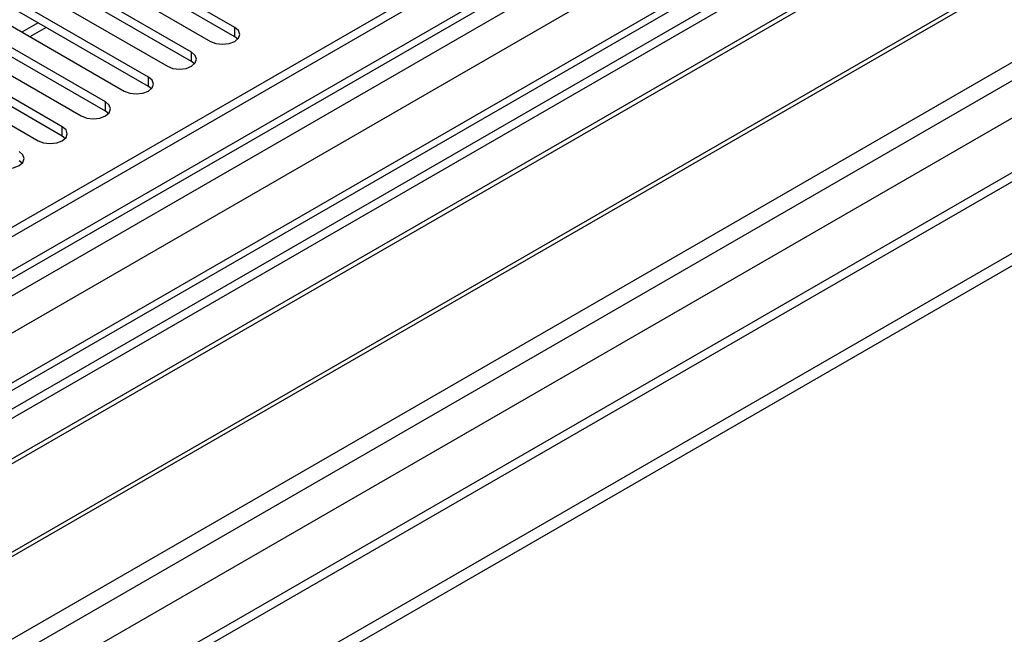
# Model space of a CAD drawing. Units: millimetres. Extents: x 2 to 6302, y 6 to 8916.
# Drawn here: x 3842 to 3971, y 2053 to 2134 of the extents above; entities that cross this region are included whole.
import ezdxf

# ---------------------------------------------------------------- set-up
doc = ezdxf.new("R2010")
doc.units = ezdxf.units.MM
doc.header["$LTSCALE"] = 30

msp = doc.modelspace()

# ---------------------------------------------------------------- linework, layer by layer
at = {"color": 7, "linetype": 'Continuous', "lineweight": 25}
for p, q in [((4503.263, 2488.866), (3533.112, 1928.81)), ((4504.323, 2488.254), (3534.173, 1928.198)), ((3533.551, 1922.333), (4502.641, 2481.777)), ((4527.219, 2482.278), (3571.943, 1930.81)), ((4566.408, 2456.699), (3631.789, 1917.155)), ((3530.637, 1848.189), (4576.625, 2452.025)), ((3530.637, 1846.556), (4576.625, 2450.392)), ((4028.264, 2190.774), (3792.444, 2054.638)), ((4028.264, 2189.549), (3793.504, 2054.026)), ((3798.095, 2051.376), (4032.854, 2186.899)), ((3798.612, 2051.077), (4033.372, 2186.6)), ((3808.709, 2045.248), (4043.468, 2180.772)), ((3809.226, 2044.95), (4043.985, 2180.473)), ((3818.607, 2039.535), (4054.427, 2175.671)), ((3869.872, 2132.605), (3849.1, 2144.596)), ((3869.872, 2131.38), (3849.1, 2143.371)), ((3845.919, 2142.759), (3866.69, 2130.768)), ((3864.215, 2129.34), (3843.444, 2141.331)), ((3840.262, 2139.494), (3861.033, 2127.503)), ((3864.215, 2128.115), (3843.444, 2140.106)), ((3858.558, 2126.074), (3837.787, 2138.065)), ((3858.558, 2124.849), (3837.787, 2136.84)), ((3834.605, 2136.228), (3855.376, 2124.237)), ((3852.901, 2122.808), (3832.13, 2134.799)), ((3828.948, 2132.962), (3849.719, 2120.971)), ((3852.901, 2121.584), (3832.13, 2133.575)), ((3844.063, 2133.217), (3841.942, 2131.992)), ((3847.244, 2119.543), (3826.473, 2131.534)), ((3845.124, 2132.604), (3843.003, 2131.38)), ((3870.265, 2131.074), (3869.872, 2131.38)), ((3847.244, 2118.318), (3826.473, 2130.309)), ((3823.291, 2129.697), (3844.062, 2117.706)), ((3864.608, 2127.809), (3864.215, 2128.115)), ((3858.951, 2124.543), (3858.558, 2124.849)), ((3853.294, 2121.277), (3852.901, 2121.584)), ((3847.638, 2118.012), (3847.244, 2118.318)), ((3841.981, 2114.746), (3841.587, 2115.052))]:
    msp.add_line(p, q, dxfattribs=at)
at = {"color": 8, "linetype": 'Continuous', "lineweight": 25}
for p, q in [((4504.323, 2483.763), (3534.173, 1923.707)), ((4528.017, 2481.725), (3530.637, 1905.95)), ((3530.991, 1918.606), (4506.798, 2481.928)), ((4508.92, 2478.253), (3533.112, 1914.932)), ((3529.93, 1870.436), (4555.942, 2462.74)), ((3569.175, 1888.192), (4560.185, 2460.291)), ((3574.655, 1882.988), (4567.433, 2456.107)), ((3869.872, 2131.38), (3869.872, 2132.605)), ((3864.215, 2128.115), (3864.215, 2129.34)), ((3858.558, 2124.849), (3858.558, 2126.074)), ((3852.901, 2121.584), (3852.901, 2122.808)), ((3847.244, 2118.318), (3847.244, 2119.543))]:
    msp.add_line(p, q, dxfattribs=at)
at = {"color": 7, "linetype": 'Continuous', "lineweight": 25, "flags": 128}
for points in [[(3866.69, 2130.768), (3867.42, 2130.487), (3868.281, 2130.388), (3869.142, 2130.487), (3869.872, 2130.768), (3870.359, 2131.19), (3870.531, 2131.687), (3870.36, 2132.184), (3869.872, 2132.605)], [(3861.033, 2127.503), (3861.763, 2127.221), (3862.624, 2127.122), (3863.485, 2127.221), (3864.215, 2127.503), (3864.703, 2127.924), (3864.874, 2128.421), (3864.703, 2128.918), (3864.215, 2129.34)], [(3855.376, 2124.237), (3856.106, 2123.956), (3856.967, 2123.857), (3857.828, 2123.955), (3858.558, 2124.237), (3859.046, 2124.658), (3859.217, 2125.156), (3859.046, 2125.653), (3858.558, 2126.074)], [(3849.719, 2120.971), (3850.449, 2120.69), (3851.31, 2120.591), (3852.171, 2120.69), (3852.901, 2120.971), (3853.389, 2121.393), (3853.56, 2121.89), (3853.389, 2122.387), (3852.901, 2122.808)], [(3844.062, 2117.706), (3844.792, 2117.424), (3845.653, 2117.325), (3846.514, 2117.424), (3847.244, 2117.706), (3847.732, 2118.127), (3847.903, 2118.624), (3847.732, 2119.121), (3847.244, 2119.543)], [(3838.406, 2114.44), (3839.135, 2114.159), (3839.996, 2114.06), (3840.858, 2114.159), (3841.587, 2114.44), (3842.075, 2114.862), (3842.246, 2115.359), (3842.075, 2115.856), (3841.587, 2116.277)]]:
    msp.add_lwpolyline(points, dxfattribs=at)

doc.saveas('drawing.dxf')
